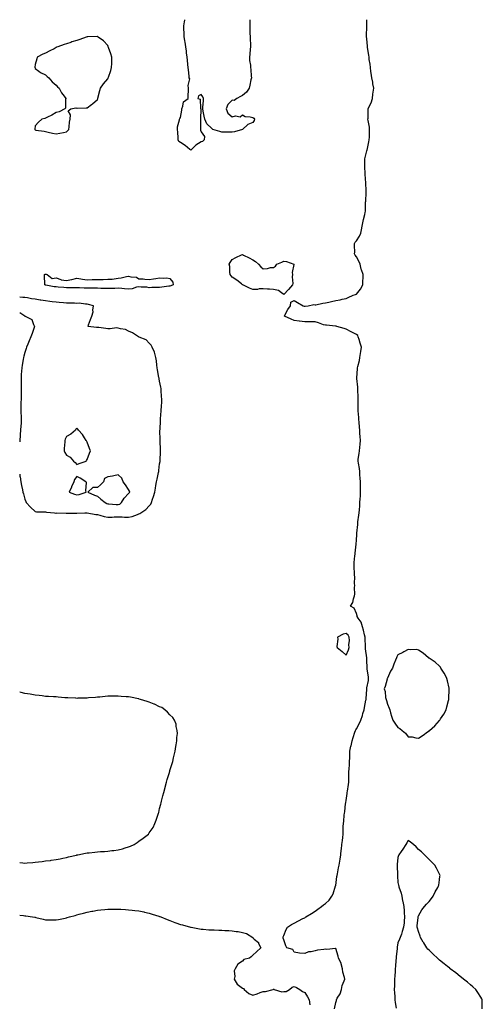
# Model space of a CAD drawing. Units: inches. Extents: x 942083 to 944723, y 7237178 to 7239818.
# Drawn here: x 942083 to 942529, y 7238868 to 7239818 of the extents above; entities that cross this region are included whole.
import ezdxf

# ---------------------------------------------------------------- set-up
doc = ezdxf.new("R2010")
doc.units = ezdxf.units.IN
doc.header["$MEASUREMENT"] = 0
doc.layers.add('Contour_94207237', color=7, linetype='Continuous', true_color=0xce392a)

msp = doc.modelspace()

# ---------------------------------------------------------------- linework, layer by layer
at = {"layer": 'Contour_94207237'}
for points in [[(942305.02, 7239818, 3207), (942305.09, 7239814.88, 3207), (942304.98, 7239811.92, 3207), (942305.25, 7239809.12, 3207), (942305.28, 7239804.69, 3207), (942305.49, 7239801.92, 3207), (942305.4, 7239799.27, 3207), (942305.91, 7239794.06, 3207), (942305.82, 7239791.92, 3207), (942305.59, 7239789.46, 3207), (942305.17, 7239784.8, 3207), (942304.89, 7239781.92, 3207), (942304.82, 7239778.69, 3207), (942305.92, 7239774.05, 3207), (942305.84, 7239771.92, 3207), (942306.21, 7239770.08, 3207), (942306.41, 7239763.56, 3207), (942306.64, 7239761.92, 3207), (942306.17, 7239760.05, 3207), (942305.24, 7239754.73, 3207), (942304.38, 7239751.92, 3207), (942301.85, 7239748.12, 3207), (942298.05, 7239744.84, 3207), (942296.01, 7239743.96, 3207), (942292.69, 7239741.92, 3207), (942289.91, 7239740.06, 3207), (942288.05, 7239740.4, 3207), (942283.99, 7239735.98, 3207), (942282.36, 7239731.92, 3207), (942283.93, 7239727.8, 3207), (942288.05, 7239724.38, 3207), (942291.27, 7239725.14, 3207), (942295.88, 7239724.09, 3207), (942298.05, 7239726.2, 3207), (942300.74, 7239724.61, 3207), (942305.6, 7239724.37, 3207), (942308.05, 7239723.66, 3207), (942309, 7239722.87, 3207), (942309.59, 7239721.92, 3207), (942309.22, 7239720.75, 3207), (942308.05, 7239718.72, 3207), (942303.11, 7239716.86, 3207), (942298.05, 7239711.92, 3207), (942290.24, 7239709.73, 3207), (942288.05, 7239709.36, 3207), (942285.53, 7239709.4, 3207), (942280.64, 7239709.33, 3207), (942278.05, 7239709.37, 3207), (942276.16, 7239710.03, 3207), (942269.29, 7239711.92, 3207), (942268.7, 7239712.57, 3207), (942268.05, 7239713.33, 3207), (942263.46, 7239717.33, 3207), (942261.69, 7239721.92, 3207), (942261.14, 7239725.01, 3207), (942260.23, 7239729.74, 3207), (942259.83, 7239731.92, 3207), (942259.72, 7239733.59, 3207), (942260.41, 7239739.56, 3207), (942260.31, 7239741.92, 3207), (942259.68, 7239743.55, 3207), (942258.05, 7239745.71, 3207), (942255.56, 7239744.41, 3207), (942254.8, 7239741.92, 3207), (942257.34, 7239741.21, 3207), (942257.62, 7239732.35, 3207), (942257.82, 7239731.92, 3207), (942257.81, 7239731.68, 3207), (942257.56, 7239722.41, 3207), (942257.54, 7239721.92, 3207), (942257.62, 7239721.49, 3207), (942257.59, 7239712.38, 3207), (942257.66, 7239711.92, 3207), (942257.59, 7239711.46, 3207), (942258.05, 7239709.61, 3207), (942261.46, 7239705.33, 3207), (942260.92, 7239701.92, 3207), (942259.45, 7239700.52, 3207), (942258.05, 7239700.09, 3207), (942253.12, 7239696.85, 3207), (942250.52, 7239694.39, 3207), (942248.05, 7239692.08, 3207), (942247.3, 7239692.67, 3207), (942242.58, 7239696.45, 3207), (942238.05, 7239699.59, 3207), (942236.67, 7239700.54, 3207), (942236.08, 7239701.92, 3207), (942235.88, 7239704.09, 3207), (942235.65, 7239709.52, 3207), (942235.4, 7239711.92, 3207), (942235.4, 7239714.57, 3207), (942237.34, 7239721.21, 3207), (942237.34, 7239721.92, 3207), (942237.44, 7239722.53, 3207), (942238.05, 7239723.56, 3207), (942239.42, 7239730.55, 3207), (942239.5, 7239731.92, 3207), (942240.59, 7239734.46, 3207), (942241.13, 7239738.84, 3207), (942245.53, 7239741.92, 3207), (942245.51, 7239744.46, 3207), (942246.08, 7239749.95, 3207), (942246.06, 7239751.92, 3207), (942245.65, 7239754.32, 3207), (942247.1, 7239760.97, 3207), (942246.65, 7239761.92, 3207), (942246.51, 7239763.46, 3207), (942245.8, 7239769.67, 3207), (942245.61, 7239771.92, 3207), (942245.34, 7239774.63, 3207), (942244.98, 7239778.85, 3207), (942244.66, 7239781.92, 3207), (942244.12, 7239785.85, 3207), (942243.89, 7239787.76, 3207), (942243.32, 7239791.92, 3207), (942242.58, 7239796.45, 3207), (942242.41, 7239797.56, 3207), (942241.72, 7239801.92, 3207), (942241.66, 7239805.53, 3207), (942241.57, 7239808.4, 3207), (942241.51, 7239811.92, 3207), (942242.11, 7239815.98, 3207), (942242.41, 7239817.56, 3207), (942242.47, 7239818, 3207)], [(942386.84, 7238863.13, 3207), (942388.05, 7238869.29, 3207), (942388.65, 7238871.32, 3207), (942388.72, 7238871.92, 3207), (942389.51, 7238873.38, 3207), (942392.37, 7238877.6, 3207), (942393.61, 7238881.92, 3207), (942394.38, 7238885.59, 3207), (942396.28, 7238890.15, 3207), (942396.81, 7238891.92, 3207), (942396.59, 7238893.38, 3207), (942394.74, 7238898.61, 3207), (942394.43, 7238901.92, 3207), (942393.31, 7238906.66, 3207), (942393.35, 7238907.22, 3207), (942390.72, 7238911.92, 3207), (942390.29, 7238914.16, 3207), (942388.05, 7238921.3, 3207), (942387.69, 7238921.56, 3207), (942379.53, 7238920.44, 3207), (942378.05, 7238920.8, 3207), (942376.61, 7238920.48, 3207), (942370.28, 7238919.69, 3207), (942368.05, 7238919.08, 3207), (942364.33, 7238918.2, 3207), (942361.68, 7238918.29, 3207), (942358.05, 7238916.5, 3207), (942353.09, 7238916.96, 3207), (942352.95, 7238917.02, 3207), (942348.05, 7238917.84, 3207), (942346.53, 7238920.4, 3207), (942340.77, 7238921.92, 3207), (942340, 7238923.87, 3207), (942338.05, 7238929.72, 3207), (942337.36, 7238931.23, 3207), (942337.15, 7238931.92, 3207), (942337.38, 7238932.59, 3207), (942338.05, 7238934.04, 3207), (942340.21, 7238939.76, 3207), (942341.5, 7238941.92, 3207), (942345.48, 7238944.49, 3207), (942348.05, 7238945.78, 3207), (942352, 7238947.97, 3207), (942356.35, 7238950.22, 3207), (942358.05, 7238951.12, 3207), (942358.52, 7238951.45, 3207), (942359.09, 7238951.92, 3207), (942364.71, 7238955.26, 3207), (942368.05, 7238957.33, 3207), (942370.74, 7238959.23, 3207), (942374.23, 7238961.92, 3207), (942376.38, 7238963.59, 3207), (942378.05, 7238964.89, 3207), (942381.85, 7238968.12, 3207), (942384.41, 7238971.92, 3207), (942385.68, 7238974.29, 3207), (942387.88, 7238981.75, 3207), (942387.94, 7238981.92, 3207), (942387.97, 7238982, 3207), (942388.05, 7238982.36, 3207), (942389.22, 7238990.75, 3207), (942389.34, 7238991.92, 3207), (942389.62, 7238993.49, 3207), (942390.77, 7238999.2, 3207), (942391.26, 7239001.92, 3207), (942391.88, 7239005.75, 3207), (942392.23, 7239007.74, 3207), (942392.88, 7239011.92, 3207), (942393.41, 7239016.56, 3207), (942393.51, 7239017.38, 3207), (942394.02, 7239021.92, 3207), (942394.42, 7239025.55, 3207), (942394.74, 7239028.61, 3207), (942395.11, 7239031.92, 3207), (942395.29, 7239034.68, 3207), (942395.26, 7239039.13, 3207), (942395.43, 7239041.92, 3207), (942395.76, 7239044.21, 3207), (942396.22, 7239050.09, 3207), (942396.47, 7239051.92, 3207), (942396.67, 7239053.3, 3207), (942397.55, 7239061.42, 3207), (942397.62, 7239061.92, 3207), (942397.69, 7239062.28, 3207), (942398.05, 7239064.21, 3207), (942399.02, 7239070.95, 3207), (942399.14, 7239071.92, 3207), (942399.36, 7239073.23, 3207), (942400.22, 7239079.75, 3207), (942400.59, 7239081.92, 3207), (942400.69, 7239084.56, 3207), (942400.68, 7239089.29, 3207), (942400.78, 7239091.92, 3207), (942400.89, 7239094.76, 3207), (942401.18, 7239098.79, 3207), (942401.3, 7239101.92, 3207), (942401.49, 7239105.36, 3207), (942401.56, 7239108.41, 3207), (942401.75, 7239111.92, 3207), (942402.74, 7239116.61, 3207), (942402.84, 7239117.13, 3207), (942403.83, 7239121.92, 3207), (942404.83, 7239125.14, 3207), (942406.52, 7239130.39, 3207), (942407, 7239131.92, 3207), (942407.39, 7239132.58, 3207), (942408.05, 7239133.41, 3207), (942411.09, 7239138.88, 3207), (942412.28, 7239141.92, 3207), (942413.8, 7239146.17, 3207), (942414.31, 7239148.18, 3207), (942415.46, 7239151.92, 3207), (942415.95, 7239154.02, 3207), (942417.21, 7239161.08, 3207), (942417.39, 7239161.92, 3207), (942417.43, 7239162.54, 3207), (942417.97, 7239171.84, 3207), (942417.98, 7239171.92, 3207), (942417.98, 7239171.99, 3207), (942418.05, 7239172.89, 3207), (942419.72, 7239180.25, 3207), (942419.56, 7239181.92, 3207), (942419.53, 7239183.4, 3207), (942418.52, 7239191.45, 3207), (942418.51, 7239191.92, 3207), (942418.44, 7239192.31, 3207), (942418.05, 7239199.79, 3207), (942418.01, 7239201.88, 3207), (942418.01, 7239201.96, 3207), (942416.75, 7239210.62, 3207), (942416.76, 7239211.92, 3207), (942416.61, 7239213.36, 3207), (942416.59, 7239220.46, 3207), (942416.42, 7239221.92, 3207), (942415.81, 7239224.16, 3207), (942414.67, 7239228.54, 3207), (942413.72, 7239231.92, 3207), (942412.53, 7239236.4, 3207), (942409.58, 7239240.39, 3207), (942408.68, 7239241.92, 3207), (942408.58, 7239242.45, 3207), (942408.05, 7239244.82, 3207), (942405.94, 7239249.81, 3207), (942402.44, 7239251.92, 3207), (942404.65, 7239255.32, 3207), (942405.11, 7239258.98, 3207), (942406.1, 7239261.92, 3207), (942406.58, 7239263.39, 3207), (942406.02, 7239269.89, 3207), (942406.36, 7239271.92, 3207), (942406.28, 7239273.69, 3207), (942406.31, 7239280.18, 3207), (942406.23, 7239281.92, 3207), (942406.22, 7239283.75, 3207), (942405.71, 7239289.58, 3207), (942405.7, 7239291.92, 3207), (942405.96, 7239294.01, 3207), (942406.53, 7239300.4, 3207), (942406.7, 7239301.92, 3207), (942406.86, 7239303.11, 3207), (942407.76, 7239311.63, 3207), (942407.8, 7239311.92, 3207), (942407.81, 7239312.16, 3207), (942408.05, 7239315.13, 3207), (942408.44, 7239321.53, 3207), (942408.47, 7239321.92, 3207), (942408.5, 7239322.37, 3207), (942409.2, 7239330.77, 3207), (942409.28, 7239331.92, 3207), (942409.47, 7239333.34, 3207), (942410.4, 7239339.57, 3207), (942410.69, 7239341.92, 3207), (942410.92, 7239344.79, 3207), (942411.18, 7239348.79, 3207), (942411.45, 7239351.92, 3207), (942411.58, 7239355.45, 3207), (942411.8, 7239358.17, 3207), (942411.93, 7239361.92, 3207), (942411.94, 7239365.81, 3207), (942411.81, 7239368.16, 3207), (942411.83, 7239371.92, 3207), (942411.6, 7239375.47, 3207), (942411.37, 7239378.6, 3207), (942411.16, 7239381.92, 3207), (942410.84, 7239384.71, 3207), (942409.94, 7239390.03, 3207), (942409.72, 7239391.92, 3207), (942409.83, 7239393.7, 3207), (942410.73, 7239399.24, 3207), (942410.86, 7239401.92, 3207), (942411.13, 7239405, 3207), (942411.58, 7239408.39, 3207), (942411.86, 7239411.92, 3207), (942411.67, 7239415.54, 3207), (942411.36, 7239418.61, 3207), (942411.18, 7239421.92, 3207), (942410.89, 7239424.76, 3207), (942410.57, 7239429.4, 3207), (942410.34, 7239431.92, 3207), (942410.25, 7239434.12, 3207), (942409.68, 7239440.29, 3207), (942409.61, 7239441.92, 3207), (942409.71, 7239443.58, 3207), (942409.6, 7239450.37, 3207), (942409.7, 7239451.92, 3207), (942409.63, 7239453.5, 3207), (942409.37, 7239460.6, 3207), (942409.31, 7239461.92, 3207), (942409.29, 7239463.16, 3207), (942408.47, 7239471.5, 3207), (942408.46, 7239471.92, 3207), (942408.53, 7239472.4, 3207), (942408.94, 7239481.03, 3207), (942409.1, 7239481.92, 3207), (942409.39, 7239483.26, 3207), (942410.82, 7239489.15, 3207), (942411.37, 7239491.92, 3207), (942412.03, 7239495.9, 3207), (942412.2, 7239497.77, 3207), (942413, 7239501.92, 3207), (942411.76, 7239505.63, 3207), (942410.56, 7239509.41, 3207), (942409.74, 7239511.92, 3207), (942409.2, 7239513.07, 3207), (942408.05, 7239514.07, 3207), (942403.51, 7239516.46, 3207), (942402.9, 7239516.77, 3207), (942398.05, 7239519.38, 3207), (942396.05, 7239519.92, 3207), (942388.97, 7239521.92, 3207), (942388.35, 7239522.22, 3207), (942388.05, 7239522.31, 3207), (942387.67, 7239522.3, 3207), (942379.22, 7239523.09, 3207), (942378.05, 7239523.08, 3207), (942376.38, 7239523.59, 3207), (942371.51, 7239525.38, 3207), (942368.05, 7239526.24, 3207), (942363.71, 7239526.26, 3207), (942362.51, 7239526.38, 3207), (942358.05, 7239526.39, 3207), (942353.19, 7239527.06, 3207), (942352.87, 7239527.1, 3207), (942348.05, 7239527.74, 3207), (942344.9, 7239528.77, 3207), (942338.47, 7239531.92, 3207), (942339.01, 7239532.88, 3207), (942341.65, 7239538.32, 3207), (942344.47, 7239541.92, 3207), (942344.65, 7239545.32, 3207), (942348.05, 7239546.87, 3207), (942351.23, 7239545.1, 3207), (942356.45, 7239541.92, 3207), (942357.68, 7239541.55, 3207), (942358.05, 7239541.55, 3207), (942358.43, 7239541.54, 3207), (942361.44, 7239541.92, 3207), (942367.05, 7239542.92, 3207), (942368.05, 7239542.76, 3207), (942368.97, 7239542.84, 3207), (942375.59, 7239544.38, 3207), (942378.05, 7239544.53, 3207), (942381.45, 7239545.32, 3207), (942384.1, 7239545.87, 3207), (942388.05, 7239546.84, 3207), (942392.42, 7239547.55, 3207), (942394.24, 7239548.11, 3207), (942398.05, 7239548.89, 3207), (942400.06, 7239549.91, 3207), (942404.83, 7239551.92, 3207), (942407.26, 7239552.71, 3207), (942408.05, 7239553.03, 3207), (942412.03, 7239557.94, 3207), (942414.16, 7239561.92, 3207), (942414.15, 7239565.82, 3207), (942414.51, 7239568.38, 3207), (942414.51, 7239571.92, 3207), (942412.77, 7239576.64, 3207), (942412.7, 7239577.27, 3207), (942411.52, 7239581.92, 3207), (942410.52, 7239584.39, 3207), (942408.05, 7239589.01, 3207), (942406.72, 7239590.59, 3207), (942406.13, 7239591.92, 3207), (942406.45, 7239593.52, 3207), (942406, 7239599.87, 3207), (942406.26, 7239601.92, 3207), (942406.88, 7239603.09, 3207), (942408.05, 7239604.64, 3207), (942411.07, 7239608.9, 3207), (942412.35, 7239611.92, 3207), (942413.16, 7239616.81, 3207), (942413.26, 7239617.13, 3207), (942414.3, 7239621.92, 3207), (942414.97, 7239625, 3207), (942416.08, 7239629.95, 3207), (942416.51, 7239631.92, 3207), (942416.69, 7239633.28, 3207), (942416.78, 7239640.65, 3207), (942416.92, 7239641.92, 3207), (942417.03, 7239642.94, 3207), (942417.36, 7239651.23, 3207), (942417.42, 7239651.92, 3207), (942417.45, 7239652.52, 3207), (942416.93, 7239660.8, 3207), (942416.97, 7239661.92, 3207), (942416.9, 7239663.07, 3207), (942416.39, 7239670.26, 3207), (942416.29, 7239671.92, 3207), (942416.23, 7239673.74, 3207), (942416.19, 7239680.06, 3207), (942416.13, 7239681.92, 3207), (942416.25, 7239683.72, 3207), (942418.05, 7239691.33, 3207), (942418.18, 7239691.79, 3207), (942418.22, 7239691.92, 3207), (942418.27, 7239692.14, 3207), (942419.84, 7239700.13, 3207), (942420.43, 7239701.92, 3207), (942420.64, 7239704.51, 3207), (942420.56, 7239709.41, 3207), (942420.78, 7239711.92, 3207), (942420.48, 7239714.35, 3207), (942419.24, 7239720.73, 3207), (942419.08, 7239721.92, 3207), (942419.19, 7239723.06, 3207), (942419.26, 7239730.71, 3207), (942419.42, 7239731.92, 3207), (942420.44, 7239734.31, 3207), (942422.2, 7239737.77, 3207), (942423.52, 7239741.92, 3207), (942423.97, 7239746, 3207), (942424.24, 7239748.11, 3207), (942424.67, 7239751.92, 3207), (942423.94, 7239756.03, 3207), (942423.71, 7239757.58, 3207), (942422.84, 7239761.92, 3207), (942422.38, 7239766.25, 3207), (942422.01, 7239767.96, 3207), (942421.52, 7239771.92, 3207), (942421.25, 7239775.12, 3207), (942420.45, 7239779.52, 3207), (942420.23, 7239781.92, 3207), (942420.01, 7239783.88, 3207), (942418.67, 7239791.3, 3207), (942418.58, 7239791.92, 3207), (942418.55, 7239792.42, 3207), (942418.05, 7239799.51, 3207), (942417.87, 7239801.74, 3207), (942417.86, 7239801.92, 3207), (942417.86, 7239802.11, 3207), (942417.91, 7239811.78, 3207), (942417.91, 7239811.92, 3207), (942417.92, 7239812.05, 3207), (942417.97, 7239818, 3207)], [(942198.05, 7239340.89, 3208), (942198.8, 7239341.17, 3208), (942199.99, 7239341.92, 3208), (942204.85, 7239345.12, 3208), (942208.05, 7239348.68, 3208), (942209.49, 7239350.48, 3208), (942210.16, 7239351.92, 3208), (942211.23, 7239355.1, 3208), (942212.17, 7239357.8, 3208), (942213.52, 7239361.92, 3208), (942214.2, 7239365.77, 3208), (942214.49, 7239368.36, 3208), (942215.05, 7239371.92, 3208), (942215.57, 7239374.4, 3208), (942216.93, 7239380.8, 3208), (942217.16, 7239381.92, 3208), (942217.26, 7239382.71, 3208), (942218.05, 7239389.15, 3208), (942218.45, 7239391.52, 3208), (942218.5, 7239391.92, 3208), (942218.52, 7239392.39, 3208), (942218.88, 7239401.09, 3208), (942218.92, 7239401.92, 3208), (942218.91, 7239402.78, 3208), (942218.54, 7239411.43, 3208), (942218.53, 7239411.92, 3208), (942218.54, 7239412.41, 3208), (942218.41, 7239421.56, 3208), (942218.41, 7239421.92, 3208), (942218.43, 7239422.3, 3208), (942218.85, 7239431.12, 3208), (942218.88, 7239431.92, 3208), (942218.95, 7239432.82, 3208), (942219.54, 7239440.43, 3208), (942219.64, 7239441.92, 3208), (942219.72, 7239443.59, 3208), (942220.03, 7239449.94, 3208), (942220.11, 7239451.92, 3208), (942220.01, 7239453.88, 3208), (942219.61, 7239460.36, 3208), (942219.53, 7239461.92, 3208), (942219.33, 7239463.2, 3208), (942218.05, 7239468.91, 3208), (942217.6, 7239471.47, 3208), (942217.55, 7239471.92, 3208), (942217.43, 7239472.54, 3208), (942216.16, 7239480.03, 3208), (942215.79, 7239481.92, 3208), (942215.39, 7239484.58, 3208), (942214.91, 7239488.78, 3208), (942214.38, 7239491.92, 3208), (942213.03, 7239496.9, 3208), (942212.99, 7239496.98, 3208), (942210.89, 7239501.92, 3208), (942209.89, 7239503.76, 3208), (942208.05, 7239505.82, 3208), (942204.96, 7239508.83, 3208), (942198.32, 7239511.65, 3208), (942198.05, 7239511.8, 3208), (942197.97, 7239511.84, 3208), (942197.75, 7239511.92, 3208), (942191.84, 7239515.71, 3208), (942188.05, 7239517.48, 3208), (942185.02, 7239518.89, 3208), (942180.28, 7239519.69, 3208), (942178.05, 7239520.38, 3208), (942176.55, 7239520.42, 3208), (942170.32, 7239519.65, 3208), (942168.05, 7239519.7, 3208), (942166.06, 7239519.93, 3208), (942159.25, 7239520.72, 3208), (942158.05, 7239520.86, 3208), (942157.04, 7239520.91, 3208), (942148.94, 7239521.92, 3208), (942149.45, 7239523.32, 3208), (942151.42, 7239528.55, 3208), (942152.67, 7239531.92, 3208), (942153.91, 7239536.06, 3208), (942153.69, 7239537.56, 3208), (942154.33, 7239541.92, 3208), (942149.31, 7239543.18, 3208), (942148.05, 7239543.5, 3208), (942146.55, 7239543.42, 3208), (942140.35, 7239544.22, 3208), (942138.05, 7239544.15, 3208), (942135.77, 7239544.2, 3208), (942130.58, 7239544.45, 3208), (942128.05, 7239544.51, 3208), (942125.21, 7239544.76, 3208), (942121.18, 7239545.05, 3208), (942118.05, 7239545.34, 3208), (942114.19, 7239545.78, 3208), (942112.09, 7239545.96, 3208), (942108.05, 7239546.46, 3208), (942103.3, 7239547.17, 3208), (942102.67, 7239547.3, 3208), (942098.05, 7239548.07, 3208), (942094.53, 7239548.4, 3208), (942090.39, 7239549.58, 3208), (942088.05, 7239549.89, 3208), (942085.96, 7239549.83, 3208), (942083, 7239550.1, 3208)], [(942083, 7239535.34, 3208), (942087.97, 7239532, 3208), (942088.05, 7239531.96, 3208), (942088.08, 7239531.95, 3208), (942088.13, 7239531.92, 3208), (942094.68, 7239528.55, 3208), (942096.36, 7239523.61, 3208), (942097.33, 7239521.92, 3208), (942096.89, 7239520.76, 3208), (942094.92, 7239515.05, 3208), (942093.63, 7239511.92, 3208), (942092.07, 7239507.9, 3208), (942090.78, 7239504.65, 3208), (942089.71, 7239501.92, 3208), (942089.36, 7239500.61, 3208), (942088.05, 7239496.68, 3208), (942086.86, 7239493.11, 3208), (942086.53, 7239491.92, 3208), (942086.25, 7239490.12, 3208), (942085.38, 7239484.59, 3208), (942084.96, 7239481.92, 3208), (942084.83, 7239478.7, 3208), (942084.45, 7239475.52, 3208), (942084.31, 7239471.92, 3208), (942084.38, 7239468.25, 3208), (942084.43, 7239465.54, 3208), (942084.49, 7239461.92, 3208), (942084.37, 7239458.24, 3208), (942084.43, 7239455.54, 3208), (942084.28, 7239451.92, 3208), (942084.12, 7239447.99, 3208), (942084.15, 7239445.82, 3208), (942083.98, 7239441.92, 3208), (942084.17, 7239438.04, 3208), (942084.38, 7239435.59, 3208), (942084.56, 7239431.92, 3208), (942084.31, 7239428.18, 3208), (942084.12, 7239425.85, 3208), (942083.87, 7239421.92, 3208), (942083.55, 7239417.42, 3208), (942083.43, 7239416.54, 3208), (942083.15, 7239411.92, 3208), (942083, 7239410.43, 3208)], [(942083, 7239379.18, 3208), (942083.26, 7239377.13, 3208), (942083.36, 7239376.61, 3208), (942084.06, 7239371.92, 3208), (942084.62, 7239368.49, 3208), (942085.65, 7239364.32, 3208), (942086.12, 7239361.92, 3208), (942086.52, 7239360.39, 3208), (942088.05, 7239355.16, 3208), (942088.91, 7239352.78, 3208), (942089.38, 7239351.92, 3208), (942093.52, 7239347.39, 3208), (942098.05, 7239343.24, 3208), (942099.09, 7239342.96, 3208), (942107.02, 7239342.95, 3208), (942108.05, 7239342.77, 3208), (942108.77, 7239342.64, 3208), (942116.65, 7239341.92, 3208), (942117.93, 7239341.8, 3208), (942118.05, 7239341.8, 3208), (942118.16, 7239341.81, 3208), (942127.76, 7239341.63, 3208), (942128.05, 7239341.64, 3208), (942128.31, 7239341.66, 3208), (942137.88, 7239341.75, 3208), (942138.05, 7239341.76, 3208), (942138.2, 7239341.77, 3208), (942146, 7239341.92, 3208), (942148.02, 7239341.95, 3208), (942148.08, 7239341.95, 3208), (942148.24, 7239341.92, 3208), (942156.51, 7239340.38, 3208), (942158.05, 7239340.21, 3208), (942160.24, 7239339.73, 3208), (942164.56, 7239338.43, 3208), (942168.05, 7239337.8, 3208), (942172.17, 7239337.8, 3208), (942174.25, 7239338.12, 3208), (942178.05, 7239338.13, 3208), (942181.96, 7239338.01, 3208), (942184.06, 7239337.93, 3208), (942188.05, 7239337.81, 3208), (942191.49, 7239338.48, 3208), (942196.64, 7239340.51, 3208), (942198.05, 7239340.89, 3208)], [(942138.05, 7239011.69, 3208), (942138.24, 7239011.73, 3208), (942139.19, 7239011.92, 3208), (942146.48, 7239013.49, 3208), (942148.05, 7239013.73, 3208), (942150, 7239013.87, 3208), (942155.5, 7239014.47, 3208), (942158.05, 7239014.66, 3208), (942161.03, 7239014.9, 3208), (942164.85, 7239015.12, 3208), (942168.05, 7239015.39, 3208), (942172.01, 7239015.88, 3208), (942173.98, 7239015.99, 3208), (942178.05, 7239016.6, 3208), (942182.32, 7239017.65, 3208), (942184.69, 7239018.56, 3208), (942188.05, 7239019.59, 3208), (942189.8, 7239020.17, 3208), (942193.59, 7239021.92, 3208), (942196.34, 7239023.63, 3208), (942198.05, 7239025.01, 3208), (942202.2, 7239027.77, 3208), (942207.16, 7239031.92, 3208), (942207.56, 7239032.41, 3208), (942208.05, 7239033.17, 3208), (942211.73, 7239038.24, 3208), (942213.56, 7239041.92, 3208), (942214.81, 7239045.16, 3208), (942216.35, 7239050.22, 3208), (942216.95, 7239051.92, 3208), (942217.17, 7239052.8, 3208), (942218.05, 7239056.56, 3208), (942219.17, 7239060.8, 3208), (942219.42, 7239061.92, 3208), (942219.9, 7239063.77, 3208), (942221.24, 7239068.73, 3208), (942222.04, 7239071.92, 3208), (942223.26, 7239076.71, 3208), (942223.39, 7239077.26, 3208), (942224.62, 7239081.92, 3208), (942225.41, 7239084.56, 3208), (942227.56, 7239091.43, 3208), (942227.72, 7239091.92, 3208), (942227.78, 7239092.19, 3208), (942228.05, 7239093.15, 3208), (942230.05, 7239099.92, 3208), (942230.68, 7239101.92, 3208), (942231.53, 7239105.4, 3208), (942232.05, 7239107.92, 3208), (942233.17, 7239111.92, 3208), (942233.73, 7239116.24, 3208), (942234.14, 7239118.01, 3208), (942234.74, 7239121.92, 3208), (942234.74, 7239125.23, 3208), (942235.2, 7239129.07, 3208), (942235.14, 7239131.92, 3208), (942234.18, 7239135.79, 3208), (942233.96, 7239137.83, 3208), (942232.42, 7239141.92, 3208), (942230.68, 7239144.55, 3208), (942228.05, 7239147.11, 3208), (942225.8, 7239149.67, 3208), (942223.05, 7239151.92, 3208), (942220.06, 7239153.93, 3208), (942218.05, 7239154.79, 3208), (942213.25, 7239157.12, 3208), (942212.67, 7239157.3, 3208), (942208.05, 7239159.09, 3208), (942206.09, 7239159.96, 3208), (942199.6, 7239161.92, 3208), (942198.38, 7239162.25, 3208), (942198.05, 7239162.31, 3208), (942197.59, 7239162.38, 3208), (942190.06, 7239163.93, 3208), (942188.05, 7239164.21, 3208), (942185.61, 7239164.36, 3208), (942180.95, 7239164.82, 3208), (942178.05, 7239165, 3208), (942175.07, 7239164.9, 3208), (942171.11, 7239164.98, 3208), (942168.05, 7239164.89, 3208), (942165.43, 7239164.54, 3208), (942160.28, 7239164.15, 3208), (942158.05, 7239163.88, 3208), (942156.3, 7239163.67, 3208), (942149.36, 7239163.23, 3208), (942148.05, 7239163.08, 3208), (942146.96, 7239163.01, 3208), (942139.07, 7239162.94, 3208), (942138.05, 7239162.89, 3208), (942137.05, 7239162.92, 3208), (942129.42, 7239163.29, 3208), (942128.05, 7239163.34, 3208), (942126.5, 7239163.47, 3208), (942120.22, 7239164.09, 3208), (942118.05, 7239164.26, 3208), (942115.6, 7239164.37, 3208), (942110.77, 7239164.64, 3208), (942108.05, 7239164.76, 3208), (942104.82, 7239165.15, 3208), (942101.78, 7239165.65, 3208), (942098.05, 7239166.05, 3208), (942093.1, 7239166.87, 3208), (942093.02, 7239166.89, 3208), (942088.05, 7239167.65, 3208), (942084.53, 7239168.4, 3208), (942083, 7239168.73, 3208)], [(942529.23, 7238863.1, 3207), (942529.43, 7238870.54, 3207), (942529.5, 7238871.92, 3207), (942528.98, 7238872.85, 3207), (942528.05, 7238874.31, 3207), (942525.13, 7238879, 3207), (942523.19, 7238881.92, 3207), (942520.45, 7238884.32, 3207), (942518.05, 7238886.43, 3207), (942515.09, 7238888.96, 3207), (942511.43, 7238891.92, 3207), (942509.46, 7238893.33, 3207), (942508.05, 7238894.29, 3207), (942503.94, 7238897.81, 3207), (942498.57, 7238901.92, 3207), (942498.27, 7238902.14, 3207), (942498.05, 7238902.3, 3207), (942496.05, 7238903.92, 3207), (942492.75, 7238906.62, 3207), (942488.05, 7238910.21, 3207), (942487.17, 7238911.04, 3207), (942486.18, 7238911.92, 3207), (942482.2, 7238916.07, 3207), (942478.05, 7238919.75, 3207), (942476.99, 7238920.86, 3207), (942476.03, 7238921.92, 3207), (942472.94, 7238926.81, 3207), (942472.55, 7238927.42, 3207), (942469.69, 7238931.92, 3207), (942469.4, 7238933.27, 3207), (942468.05, 7238937.92, 3207), (942467.08, 7238940.95, 3207), (942466.67, 7238941.92, 3207), (942466.65, 7238943.32, 3207), (942467.47, 7238951.34, 3207), (942467.46, 7238951.92, 3207), (942467.62, 7238952.35, 3207), (942468.05, 7238953, 3207), (942471.22, 7238958.75, 3207), (942473.74, 7238961.92, 3207), (942475.65, 7238964.32, 3207), (942478.05, 7238966.82, 3207), (942480.3, 7238969.67, 3207), (942482.05, 7238971.92, 3207), (942483.99, 7238975.98, 3207), (942486.51, 7238980.38, 3207), (942487.36, 7238981.92, 3207), (942487.41, 7238982.56, 3207), (942488.05, 7238987.63, 3207), (942488.59, 7238991.38, 3207), (942488.7, 7238991.92, 3207), (942488.51, 7238992.38, 3207), (942488.05, 7238993.23, 3207), (942485.19, 7238999.06, 3207), (942483.61, 7239001.92, 3207), (942480.76, 7239004.63, 3207), (942478.05, 7239007.24, 3207), (942475.8, 7239009.67, 3207), (942473.82, 7239011.92, 3207), (942470.73, 7239014.6, 3207), (942468.05, 7239016.84, 3207), (942465.67, 7239019.54, 3207), (942463.21, 7239021.92, 3207), (942460.34, 7239024.21, 3207), (942458.05, 7239025.58, 3207), (942456.7, 7239023.27, 3207), (942455.55, 7239021.92, 3207), (942452.77, 7239017.2, 3207), (942451.28, 7239015.15, 3207), (942449.04, 7239011.92, 3207), (942448.76, 7239011.21, 3207), (942448.05, 7239009.17, 3207), (942447.45, 7239002.52, 3207), (942447.4, 7239001.92, 3207), (942447.42, 7239001.29, 3207), (942447.49, 7238992.48, 3207), (942447.5, 7238991.92, 3207), (942447.55, 7238991.42, 3207), (942448.05, 7238984.98, 3207), (942448.67, 7238982.55, 3207), (942448.78, 7238981.92, 3207), (942449.05, 7238980.92, 3207), (942451.03, 7238974.9, 3207), (942451.7, 7238971.92, 3207), (942452.63, 7238967.34, 3207), (942452.78, 7238966.65, 3207), (942453.69, 7238961.92, 3207), (942454, 7238957.87, 3207), (942454.19, 7238955.78, 3207), (942454.51, 7238951.92, 3207), (942454.05, 7238947.92, 3207), (942453.93, 7238946.04, 3207), (942453.48, 7238941.92, 3207), (942452.25, 7238937.72, 3207), (942451.38, 7238935.25, 3207), (942450.31, 7238931.92, 3207), (942449.58, 7238930.39, 3207), (942448.05, 7238926.92, 3207), (942447.42, 7238922.55, 3207), (942447.34, 7238921.92, 3207), (942447.27, 7238921.14, 3207), (942446.38, 7238913.59, 3207), (942446.25, 7238911.92, 3207), (942446.1, 7238909.97, 3207), (942445.64, 7238904.33, 3207), (942445.47, 7238901.92, 3207), (942445.31, 7238899.18, 3207), (942445.07, 7238894.9, 3207), (942444.88, 7238891.92, 3207), (942444.67, 7238888.54, 3207), (942444.61, 7238885.36, 3207), (942444.38, 7238881.92, 3207), (942444.64, 7238878.51, 3207), (942444.92, 7238875.05, 3207), (942445.17, 7238871.92, 3207), (942445.54, 7238869.41, 3207), (942446.28, 7238863.69, 3207)], [(942083, 7239004.28, 3208), (942085.93, 7239004.04, 3208), (942088.05, 7239003.91, 3208), (942090.24, 7239004.11, 3208), (942095.57, 7239004.4, 3208), (942098.05, 7239004.63, 3208), (942101.17, 7239005.05, 3208), (942104.54, 7239005.43, 3208), (942108.05, 7239005.93, 3208), (942112.63, 7239006.5, 3208), (942113.38, 7239006.59, 3208), (942118.05, 7239007.19, 3208), (942121.99, 7239007.98, 3208), (942124.64, 7239008.51, 3208), (942128.05, 7239009.21, 3208), (942130.18, 7239009.79, 3208), (942137.73, 7239011.6, 3208), (942138.05, 7239011.69, 3208)], [(942083, 7238953.6, 3207), (942086.81, 7238953.16, 3207), (942088.05, 7238953, 3207), (942089.01, 7238952.88, 3207), (942095.25, 7238951.92, 3207), (942097.69, 7238951.56, 3207), (942098.05, 7238951.51, 3207), (942098.6, 7238951.37, 3207), (942105.81, 7238949.68, 3207), (942108.05, 7238949.09, 3207), (942111, 7238948.97, 3207), (942115.34, 7238949.21, 3207), (942118.05, 7238949.08, 3207), (942120.43, 7238949.54, 3207), (942126.97, 7238950.84, 3207), (942128.05, 7238951.05, 3207), (942128.72, 7238951.25, 3207), (942131.22, 7238951.92, 3207), (942136.61, 7238953.36, 3207), (942138.05, 7238953.75, 3207), (942140.54, 7238954.41, 3207), (942144.51, 7238955.46, 3207), (942148.05, 7238956.41, 3207), (942152.68, 7238957.29, 3207), (942153.62, 7238957.49, 3207), (942158.05, 7238958.35, 3207), (942161.35, 7238958.62, 3207), (942165.15, 7238959.02, 3207), (942168.05, 7238959.28, 3207), (942170.69, 7238959.28, 3207), (942175.5, 7238959.37, 3207), (942178.05, 7238959.38, 3207), (942180.72, 7238959.25, 3207), (942185.15, 7238959.02, 3207), (942188.05, 7238958.87, 3207), (942191.47, 7238958.5, 3207), (942194.28, 7238958.15, 3207), (942198.05, 7238957.73, 3207), (942202.82, 7238956.69, 3207), (942203.4, 7238956.57, 3207), (942208.05, 7238955.56, 3207), (942210.78, 7238954.65, 3207), (942217.43, 7238952.54, 3207), (942218.05, 7238952.34, 3207), (942218.35, 7238952.22, 3207), (942219.1, 7238951.92, 3207), (942225.49, 7238949.36, 3207), (942228.05, 7238948.38, 3207), (942232.77, 7238946.64, 3207), (942233.67, 7238946.3, 3207), (942238.05, 7238944.66, 3207), (942240.23, 7238944.1, 3207), (942247.97, 7238942, 3207), (942248.05, 7238941.98, 3207), (942248.1, 7238941.97, 3207), (942248.43, 7238941.92, 3207), (942256.53, 7238940.4, 3207), (942258.05, 7238940.14, 3207), (942259.97, 7238940, 3207), (942265.69, 7238939.56, 3207), (942268.05, 7238939.38, 3207), (942270.7, 7238939.27, 3207), (942275.35, 7238939.22, 3207), (942278.05, 7238939.12, 3207), (942281.07, 7238938.9, 3207), (942284.96, 7238938.83, 3207), (942288.05, 7238938.58, 3207), (942292.05, 7238937.92, 3207), (942293.91, 7238937.78, 3207), (942298.05, 7238936.92, 3207), (942301.89, 7238935.76, 3207), (942307.89, 7238931.92, 3207), (942307.98, 7238931.85, 3207), (942308.05, 7238931.78, 3207), (942309.42, 7238930.55, 3207), (942313.38, 7238927.25, 3207), (942313.59, 7238926.38, 3207), (942315.7, 7238921.92, 3207), (942311.64, 7238918.33, 3207), (942308.05, 7238914.85, 3207), (942306.46, 7238913.51, 3207), (942304.94, 7238911.92, 3207), (942299.23, 7238910.74, 3207), (942298.05, 7238909.3, 3207), (942293.61, 7238906.36, 3207), (942290.89, 7238901.92, 3207), (942290.09, 7238899.88, 3207), (942290.53, 7238894.4, 3207), (942290.04, 7238891.92, 3207), (942293.05, 7238886.92, 3207), (942298.05, 7238883.18, 3207), (942298.87, 7238882.74, 3207), (942299.76, 7238881.92, 3207), (942304.12, 7238877.99, 3207), (942308.05, 7238876.51, 3207), (942312.19, 7238877.78, 3207), (942315.06, 7238878.93, 3207), (942318.05, 7238880, 3207), (942320.16, 7238879.81, 3207), (942327.59, 7238881.92, 3207), (942327.93, 7238882.04, 3207), (942328.05, 7238882.11, 3207), (942328.21, 7238882.08, 3207), (942328.48, 7238881.92, 3207), (942335.85, 7238879.72, 3207), (942338.05, 7238879.9, 3207), (942340.05, 7238879.92, 3207), (942343.45, 7238881.92, 3207), (942345.96, 7238884.01, 3207), (942348.05, 7238884.71, 3207), (942350.02, 7238883.89, 3207), (942353.38, 7238881.92, 3207), (942355.92, 7238879.79, 3207), (942358.05, 7238878.91, 3207), (942360.94, 7238874.81, 3207), (942362.31, 7238871.92, 3207), (942362.89, 7238867.08, 3207)]]:
    msp.add_polyline3d(points, dxfattribs=at)
for points in [[(942128.05, 7239709.72, 3208), (942129.29, 7239710.68, 3208), (942130.37, 7239711.92, 3208), (942130.78, 7239714.65, 3208), (942130.91, 7239719.06, 3208), (942131.57, 7239721.92, 3208), (942132.15, 7239726.02, 3208), (942129.87, 7239730.1, 3208), (942132.49, 7239731.92, 3208), (942137.09, 7239732.88, 3208), (942138.05, 7239732.53, 3208), (942138.58, 7239732.45, 3208), (942147.01, 7239732.96, 3208), (942148.05, 7239732.86, 3208), (942152.28, 7239736.15, 3208), (942153.15, 7239736.82, 3208), (942158.05, 7239741.06, 3208), (942158.29, 7239741.68, 3208), (942158.34, 7239741.92, 3208), (942158.43, 7239742.3, 3208), (942160.43, 7239749.54, 3208), (942160.94, 7239751.92, 3208), (942164.04, 7239755.93, 3208), (942168.05, 7239761.02, 3208), (942168.32, 7239761.65, 3208), (942168.43, 7239761.92, 3208), (942168.61, 7239762.48, 3208), (942170.87, 7239769.1, 3208), (942171.72, 7239771.92, 3208), (942171.84, 7239775.71, 3208), (942171.92, 7239778.05, 3208), (942172.05, 7239781.92, 3208), (942171.11, 7239784.98, 3208), (942168.67, 7239791.3, 3208), (942168.45, 7239791.92, 3208), (942168.37, 7239792.24, 3208), (942168.05, 7239793.12, 3208), (942163.82, 7239797.69, 3208), (942158.72, 7239801.25, 3208), (942158.05, 7239801.74, 3208), (942157.87, 7239801.74, 3208), (942148.66, 7239801.31, 3208), (942148.05, 7239801.31, 3208), (942147.13, 7239801, 3208), (942141.11, 7239798.86, 3208), (942138.05, 7239797.82, 3208), (942133.48, 7239796.49, 3208), (942132.22, 7239796.09, 3208), (942128.05, 7239794.83, 3208), (942125.88, 7239794.09, 3208), (942119.92, 7239791.92, 3208), (942118.65, 7239791.32, 3208), (942118.05, 7239791.03, 3208), (942116.15, 7239790.02, 3208), (942112.09, 7239787.88, 3208), (942108.05, 7239785.66, 3208), (942105.36, 7239784.61, 3208), (942099.86, 7239781.92, 3208), (942099.66, 7239780.31, 3208), (942098.05, 7239774.62, 3208), (942097.77, 7239772.2, 3208), (942097.71, 7239771.92, 3208), (942097.79, 7239771.66, 3208), (942098.05, 7239771.03, 3208), (942101.55, 7239768.42, 3208), (942103.23, 7239767.1, 3208), (942108.05, 7239764.62, 3208), (942109.4, 7239763.27, 3208), (942110.97, 7239761.92, 3208), (942114.3, 7239758.17, 3208), (942118.05, 7239754.71, 3208), (942119.39, 7239753.26, 3208), (942120.95, 7239751.92, 3208), (942123.38, 7239747.25, 3208), (942125.82, 7239744.15, 3208), (942127.47, 7239741.92, 3208), (942127.22, 7239741.09, 3208), (942127.22, 7239732.75, 3208), (942126.45, 7239731.92, 3208), (942121.05, 7239728.92, 3208), (942118.05, 7239728.42, 3208), (942114.15, 7239725.82, 3208), (942109.99, 7239723.86, 3208), (942108.05, 7239722.84, 3208), (942107.27, 7239722.7, 3208), (942104.37, 7239721.92, 3208), (942101.05, 7239718.92, 3208), (942098.05, 7239715.6, 3208), (942097.74, 7239712.23, 3208), (942097.72, 7239711.92, 3208), (942097.88, 7239711.75, 3208), (942098.05, 7239711.56, 3208), (942098.51, 7239711.46, 3208), (942106.54, 7239710.41, 3208), (942108.05, 7239710.03, 3208), (942110.55, 7239709.42, 3208), (942114.72, 7239708.59, 3208), (942118.05, 7239707.69, 3208), (942121.62, 7239708.35, 3208), (942125.32, 7239709.19, 3208)], [(942338.05, 7239552.88, 3207), (942335.55, 7239554.42, 3207), (942332.84, 7239556.71, 3207), (942328.05, 7239557.45, 3207), (942323.98, 7239557.85, 3207), (942322.04, 7239557.93, 3207), (942318.05, 7239558.28, 3207), (942314.2, 7239558.07, 3207), (942312.4, 7239557.57, 3207), (942308.05, 7239557.44, 3207), (942304.93, 7239558.8, 3207), (942298.5, 7239561.92, 3207), (942298.25, 7239562.12, 3207), (942298.05, 7239562.13, 3207), (942297.09, 7239562.88, 3207), (942292.61, 7239566.48, 3207), (942288.05, 7239569.32, 3207), (942286.98, 7239570.85, 3207), (942286.11, 7239571.92, 3207), (942285.78, 7239574.19, 3207), (942285.76, 7239579.63, 3207), (942285.3, 7239581.92, 3207), (942286.26, 7239583.71, 3207), (942288.05, 7239586.66, 3207), (942291.59, 7239588.38, 3207), (942297.03, 7239590.9, 3207), (942298.05, 7239591.38, 3207), (942299.16, 7239590.81, 3207), (942304.38, 7239588.25, 3207), (942308.05, 7239586.14, 3207), (942310.61, 7239584.48, 3207), (942313.35, 7239581.92, 3207), (942315.63, 7239579.5, 3207), (942318.05, 7239577.64, 3207), (942322.3, 7239577.67, 3207), (942324.95, 7239578.82, 3207), (942328.05, 7239578.89, 3207), (942329.82, 7239580.15, 3207), (942331.26, 7239581.92, 3207), (942335.97, 7239584, 3207), (942338.05, 7239584.85, 3207), (942340.66, 7239584.53, 3207), (942347.61, 7239581.92, 3207), (942347.7, 7239581.57, 3207), (942346.02, 7239573.95, 3207), (942346.23, 7239571.92, 3207), (942345.86, 7239569.73, 3207), (942346.67, 7239563.3, 3207), (942346.16, 7239561.92, 3207), (942342.48, 7239557.49, 3207)], [(942228.05, 7239560.88, 3207), (942226.84, 7239560.71, 3207), (942220.08, 7239559.89, 3207), (942218.05, 7239559.6, 3207), (942215.61, 7239559.48, 3207), (942210.6, 7239559.37, 3207), (942208.05, 7239559.24, 3207), (942205.8, 7239559.67, 3207), (942200.29, 7239559.68, 3207), (942198.05, 7239560, 3207), (942195.8, 7239559.67, 3207), (942191.7, 7239558.27, 3207), (942188.05, 7239557.94, 3207), (942184.31, 7239558.18, 3207), (942181.52, 7239558.45, 3207), (942178.05, 7239558.69, 3207), (942174.71, 7239558.58, 3207), (942171.43, 7239558.54, 3207), (942168.05, 7239558.42, 3207), (942164.63, 7239558.5, 3207), (942161.32, 7239558.65, 3207), (942158.05, 7239558.74, 3207), (942155.02, 7239558.89, 3207), (942151.13, 7239558.84, 3207), (942148.05, 7239558.98, 3207), (942145.07, 7239558.94, 3207), (942140.69, 7239559.28, 3207), (942138.05, 7239559.23, 3207), (942135.37, 7239559.24, 3207), (942130.69, 7239559.28, 3207), (942128.05, 7239559.29, 3207), (942125.61, 7239559.48, 3207), (942120.1, 7239559.87, 3207), (942118.05, 7239560.02, 3207), (942116.38, 7239560.25, 3207), (942108.19, 7239561.78, 3207), (942108.05, 7239561.8, 3207), (942107.95, 7239561.82, 3207), (942107.3, 7239561.92, 3207), (942107.25, 7239562.72, 3207), (942106.99, 7239570.86, 3207), (942106.92, 7239571.92, 3207), (942107.67, 7239572.3, 3207), (942108.05, 7239572.44, 3207), (942108.53, 7239572.4, 3207), (942109.48, 7239571.92, 3207), (942114.35, 7239568.22, 3207), (942118.05, 7239568.71, 3207), (942122.82, 7239567.15, 3207), (942123.11, 7239566.98, 3207), (942128.05, 7239566.23, 3207), (942132.92, 7239567.05, 3207), (942133.34, 7239567.21, 3207), (942138.05, 7239568.35, 3207), (942142.12, 7239567.85, 3207), (942143.51, 7239567.38, 3207), (942148.05, 7239567.04, 3207), (942152.85, 7239567.12, 3207), (942153.27, 7239567.14, 3207), (942158.05, 7239567.22, 3207), (942162.66, 7239567.31, 3207), (942163.42, 7239567.29, 3207), (942168.05, 7239567.37, 3207), (942172.3, 7239567.67, 3207), (942174.12, 7239567.99, 3207), (942178.05, 7239568.34, 3207), (942181.02, 7239568.95, 3207), (942186.23, 7239570.1, 3207), (942188.05, 7239570.49, 3207), (942190.14, 7239569.83, 3207), (942195.73, 7239569.6, 3207), (942198.05, 7239567.92, 3207), (942202.28, 7239567.69, 3207), (942203.68, 7239567.55, 3207), (942208.05, 7239567.36, 3207), (942212.24, 7239567.73, 3207), (942214.44, 7239568.31, 3207), (942218.05, 7239568.77, 3207), (942221.63, 7239568.34, 3207), (942225.05, 7239568.92, 3207), (942228.05, 7239568.24, 3207), (942230.72, 7239564.59, 3207), (942231.07, 7239561.92, 3207), (942228.84, 7239561.13, 3207)], [(942138.05, 7239388.57, 3209), (942140.34, 7239389.63, 3209), (942147.01, 7239391.92, 3209), (942147.55, 7239392.42, 3209), (942148.05, 7239393.51, 3209), (942150.43, 7239399.54, 3209), (942151.36, 7239401.92, 3209), (942150.34, 7239404.21, 3209), (942148.05, 7239410.07, 3209), (942147.52, 7239411.39, 3209), (942147.22, 7239411.92, 3209), (942145.65, 7239414.32, 3209), (942143.71, 7239417.58, 3209), (942139.8, 7239421.92, 3209), (942139, 7239422.87, 3209), (942138.05, 7239423.62, 3209), (942137.28, 7239422.69, 3209), (942136.79, 7239421.92, 3209), (942132.22, 7239417.75, 3209), (942128.05, 7239415.67, 3209), (942126.95, 7239413.02, 3209), (942126.66, 7239411.92, 3209), (942126.66, 7239410.53, 3209), (942125.83, 7239404.14, 3209), (942125.83, 7239401.92, 3209), (942126.41, 7239400.28, 3209), (942128.05, 7239397.52, 3209), (942131.74, 7239395.61, 3209), (942135.01, 7239391.92, 3209), (942136.57, 7239390.44, 3209)], [(942138.05, 7239359.33, 3209), (942140.34, 7239359.63, 3209), (942147.22, 7239361.92, 3209), (942146.9, 7239363.07, 3209), (942147.42, 7239371.3, 3209), (942146.93, 7239371.92, 3209), (942141.45, 7239375.32, 3209), (942138.05, 7239376.96, 3209), (942135.99, 7239373.98, 3209), (942135.34, 7239371.92, 3209), (942132.99, 7239366.98, 3209), (942132.9, 7239366.77, 3209), (942130.83, 7239361.92, 3209), (942135.99, 7239359.86, 3209)], [(942178.05, 7239350.06, 3209), (942179.5, 7239350.47, 3209), (942181.17, 7239351.92, 3209), (942183.73, 7239356.24, 3209), (942188.05, 7239360.67, 3209), (942188.77, 7239361.2, 3209), (942189.2, 7239361.92, 3209), (942189.04, 7239362.91, 3209), (942188.05, 7239364.33, 3209), (942185, 7239368.87, 3209), (942182.92, 7239371.92, 3209), (942181.46, 7239375.33, 3209), (942178.05, 7239378.64, 3209), (942173.9, 7239377.77, 3209), (942172.52, 7239377.45, 3209), (942168.05, 7239376.57, 3209), (942164.95, 7239375.02, 3209), (942164.02, 7239371.92, 3209), (942160.86, 7239369.11, 3209), (942158.05, 7239366.35, 3209), (942153.47, 7239366.5, 3209), (942148.75, 7239361.92, 3209), (942155.21, 7239359.08, 3209), (942158.05, 7239358.1, 3209), (942161.36, 7239355.23, 3209), (942165.35, 7239351.92, 3209), (942167.21, 7239351.08, 3209), (942168.05, 7239350.8, 3209), (942169.17, 7239350.8, 3209), (942176.19, 7239350.06, 3209)], [(942398.05, 7239204.62, 3208), (942400.3, 7239209.67, 3208), (942401.05, 7239211.92, 3208), (942400.73, 7239214.6, 3208), (942401.21, 7239218.76, 3208), (942400.96, 7239221.92, 3208), (942399.9, 7239223.77, 3208), (942398.05, 7239225.35, 3208), (942395.16, 7239224.81, 3208), (942389.86, 7239221.92, 3208), (942390.02, 7239219.95, 3208), (942389.22, 7239213.09, 3208), (942389.39, 7239211.92, 3208), (942394.28, 7239208.15, 3208)], [(942478.05, 7239131.57, 3207), (942478.24, 7239131.73, 3207), (942478.42, 7239131.92, 3207), (942483.59, 7239136.38, 3207), (942488.05, 7239141.37, 3207), (942488.3, 7239141.67, 3207), (942488.49, 7239141.92, 3207), (942489.23, 7239143.1, 3207), (942492.29, 7239147.68, 3207), (942494.51, 7239151.92, 3207), (942495.35, 7239154.62, 3207), (942496.97, 7239160.84, 3207), (942497.29, 7239161.92, 3207), (942497.3, 7239162.67, 3207), (942497.59, 7239171.46, 3207), (942497.59, 7239171.92, 3207), (942497.42, 7239172.55, 3207), (942495.95, 7239179.82, 3207), (942495.25, 7239181.92, 3207), (942493.02, 7239186.89, 3207), (942492.84, 7239187.13, 3207), (942489.56, 7239191.92, 3207), (942489, 7239192.87, 3207), (942488.05, 7239193.85, 3207), (942484.09, 7239197.96, 3207), (942479.05, 7239200.92, 3207), (942478.05, 7239201.58, 3207), (942477.87, 7239201.74, 3207), (942477.52, 7239201.92, 3207), (942472.55, 7239206.42, 3207), (942468.05, 7239209.47, 3207), (942466.18, 7239210.05, 3207), (942460.16, 7239209.81, 3207), (942458.05, 7239210.18, 3207), (942453.83, 7239207.7, 3207), (942452.87, 7239207.1, 3207), (942448.05, 7239204.8, 3207), (942447.06, 7239202.91, 3207), (942446.75, 7239201.92, 3207), (942445.87, 7239199.74, 3207), (942444.11, 7239195.86, 3207), (942442.78, 7239191.92, 3207), (942440.97, 7239189, 3207), (942438.05, 7239182.52, 3207), (942437.82, 7239182.15, 3207), (942437.78, 7239181.92, 3207), (942437.63, 7239181.5, 3207), (942435.65, 7239174.32, 3207), (942434.69, 7239171.92, 3207), (942435.64, 7239169.51, 3207), (942436.21, 7239163.76, 3207), (942436.68, 7239161.92, 3207), (942436.91, 7239160.78, 3207), (942438.05, 7239157.31, 3207), (942439.53, 7239153.4, 3207), (942440.11, 7239151.92, 3207), (942440.96, 7239149.01, 3207), (942441.71, 7239145.58, 3207), (942442.99, 7239141.92, 3207), (942445.11, 7239138.98, 3207), (942448.05, 7239134.68, 3207), (942449.96, 7239133.83, 3207), (942452.28, 7239131.92, 3207), (942455.26, 7239129.13, 3207), (942458.05, 7239125.8, 3207), (942461.77, 7239125.64, 3207), (942465.33, 7239124.64, 3207), (942468.05, 7239124.46, 3207), (942472.55, 7239127.42, 3207), (942476.68, 7239130.55, 3207)]]:
    msp.add_polyline3d(points, close=True, dxfattribs=at)

doc.saveas('drawing.dxf')
